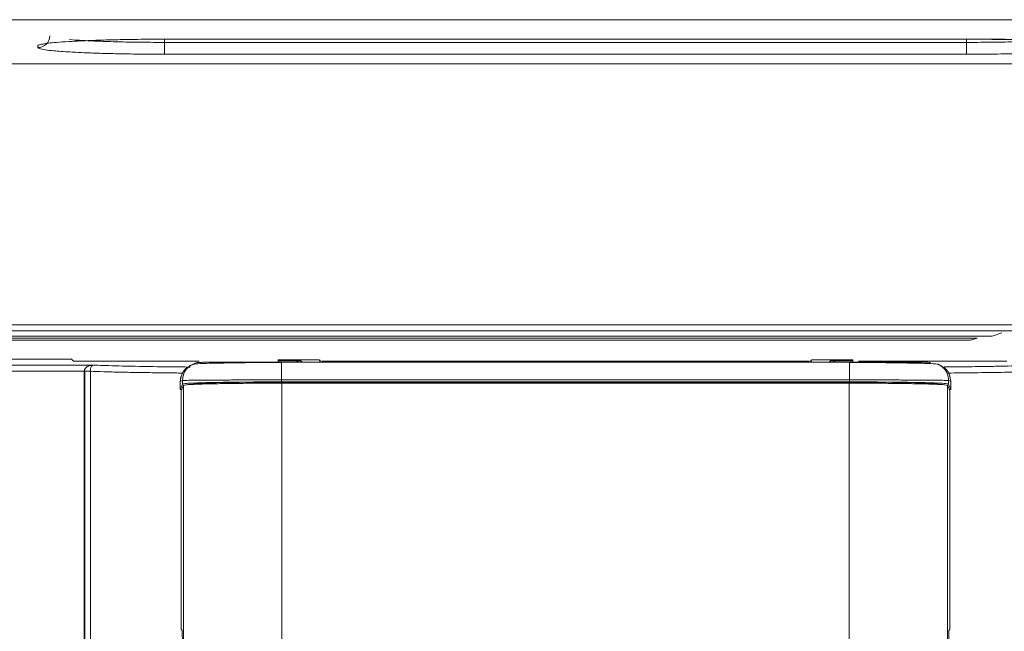
# Model space of a CAD drawing. Extents: x 273.4 to 344.6, y 156.2 to 194.8.
# Drawn here: x 307.2 to 310.4, y 167.6 to 169.6 of the extents above; entities that cross this region are included whole.
import ezdxf

# ---------------------------------------------------------------- set-up
doc = ezdxf.new("R2010")
doc.units = 0
doc.header["$MEASUREMENT"] = 0
doc.layers.get('0').update_dxf_attribs({"lineweight": 0})

msp = doc.modelspace()

# ---------------------------------------------------------------- linework, layer by layer
at = {"color": 18, "lineweight": 0, "true_color": 0x000000}
for p, q in [((298.8163, 169.5883), (319.1963, 169.5883)), ((307.6881, 169.5251), (307.6879, 169.5144)), ((307.6879, 169.5144), (307.6879, 169.4758)), ((310.2993, 169.5144), (307.6879, 169.5144)), ((310.2986, 169.5247), (307.6886, 169.5247)), ((307.6886, 169.5246), (307.6886, 169.5247)), ((307.6886, 169.5246), (310.2986, 169.5246)), ((310.2986, 169.5246), (310.2986, 169.5247)), ((310.2993, 169.5144), (310.2991, 169.5247)), ((310.2993, 169.4758), (310.2993, 169.5144)), ((307.6879, 169.4758), (310.2993, 169.4758)), ((299.6116, 169.4441), (318.3757, 169.4441)), ((318.3757, 169.4441), (299.6116, 169.4441)), ((314.1692, 168.5947), (303.818, 168.5947)), ((314.1692, 168.5947), (303.818, 168.5947)), ((303.818, 168.575), (314.1692, 168.575)), ((303.818, 168.575), (314.1692, 168.575)), ((310.4143, 168.5687), (310.383, 168.5582)), ((310.383, 168.5582), (310.4143, 168.5687)), ((310.3339, 168.5513), (303.5053, 168.5513)), ((303.8009, 168.5442), (310.2379, 168.5442)), ((310.383, 168.5582), (303.818, 168.5582)), ((310.383, 168.5582), (303.818, 168.5582)), ((310.3165, 168.5455), (310.3339, 168.5513)), ((304.5252, 168.4824), (307.385, 168.4824)), ((307.385, 168.4824), (307.3911, 168.4763)), ((307.399, 168.4762), (307.8005, 168.4762)), ((308.0602, 168.4779), (308.0576, 168.4805)), ((308.0576, 168.4805), (308.1911, 168.4805)), ((308.0576, 168.4805), (308.0576, 168.4735)), ((308.1311, 168.4779), (308.0602, 168.4779)), ((309.9183, 168.4735), (308.069, 168.4735)), ((308.1355, 168.4735), (308.1311, 168.4779)), ((308.1911, 168.4805), (308.1916, 168.48)), ((308.1916, 168.48), (308.1945, 168.48)), ((308.1945, 168.48), (308.1919, 168.4735)), ((308.1945, 168.48), (308.1945, 168.4735)), ((309.7869, 168.4761), (308.2003, 168.4761)), ((308.2003, 168.4761), (308.2003, 168.4735)), ((309.7869, 168.4761), (309.7869, 168.4735)), ((309.7927, 168.48), (309.7927, 168.4735)), ((309.7953, 168.4735), (309.7927, 168.48)), ((309.7957, 168.48), (309.7927, 168.48)), ((309.7957, 168.48), (309.7962, 168.4805)), ((309.7962, 168.4805), (309.9296, 168.4805)), ((309.8561, 168.4779), (309.8517, 168.4735)), ((309.927, 168.4779), (309.8561, 168.4779)), ((309.9296, 168.4805), (309.927, 168.4779)), ((309.9296, 168.4805), (309.9296, 168.4735)), ((309.948, 168.4762), (310.4306, 168.4762)), ((307.4265, 168.444), (307.4265, 168.4435)), ((307.4265, 168.4435), (307.4265, 165.5725)), ((307.4265, 168.4435), (307.4278, 168.4435)), ((307.4278, 168.4435), (307.4278, 165.5725)), ((307.4463, 168.4435), (307.4463, 168.4437)), ((307.4463, 168.4435), (307.4463, 165.5725)), ((307.7784, 168.4659), (307.7713, 168.4623)), ((310.2159, 168.4623), (310.2089, 168.4659)), ((307.7461, 168.4133), (307.7391, 168.4097)), ((307.7391, 168.4082), (307.7391, 168.3843)), ((307.7461, 168.4133), (307.7461, 168.4018)), ((308.0573, 168.408), (309.93, 168.408)), ((308.069, 168.4152), (308.069, 168.4088)), ((309.9183, 168.4152), (308.069, 168.4152)), ((308.069, 168.4088), (309.9183, 168.4088)), ((308.0697, 165.2257), (308.0697, 168.4046)), ((308.0697, 168.4046), (309.9176, 168.4046)), ((309.9176, 168.4046), (309.9176, 165.2257)), ((309.9183, 168.4152), (309.9183, 168.4088)), ((310.2411, 168.4018), (310.2411, 168.4133)), ((310.2411, 168.4133), (310.2482, 168.4097)), ((310.2482, 168.4082), (310.2482, 168.3843)), ((307.7391, 168.3842), (307.7461, 168.4018)), ((307.7391, 168.3842), (307.7391, 168.3843)), ((307.7441, 168.3842), (307.7391, 168.3842)), ((307.7424, 168.3798), (307.7495, 168.3978)), ((307.7424, 167.6033), (307.7424, 168.3798)), ((307.7424, 168.3798), (307.7424, 167.6033)), ((307.7495, 168.3978), (307.7495, 165.2241)), ((310.2377, 165.2241), (310.2377, 168.3978)), ((310.2377, 168.3978), (310.2449, 168.3798)), ((310.2411, 168.4018), (310.2481, 168.3842)), ((310.2481, 168.3842), (310.2431, 168.3842)), ((310.2449, 168.3798), (310.2449, 167.6033)), ((310.2482, 168.3843), (310.2481, 168.3842)), ((307.745, 167.5993), (307.7424, 167.6033)), ((310.2449, 167.6033), (310.2422, 167.5993))]:
    msp.add_line(p, q, dxfattribs=at)
for points in [[(307.2749, 169.503), (307.2749, 169.4999), (307.275, 169.4974)], [(307.399, 168.4762), (307.396, 168.4762), (307.3935, 168.4762), (307.3918, 168.4763), (307.3911, 168.4763)], [(308.1165, 168.4735), (308.1216, 168.4763), (308.1311, 168.4779)], [(309.8561, 168.4779), (309.867, 168.4758), (309.8715, 168.4735)], [(307.4265, 168.444), (307.4328, 168.4439), (307.4385, 168.4438), (307.4432, 168.4438), (307.4463, 168.4437)], [(307.4278, 168.4435), (307.4337, 168.4435), (307.4391, 168.4435), (307.4434, 168.4435), (307.4463, 168.4435)], [(307.4463, 168.4437), (307.4465, 168.448), (307.447, 168.4511), (307.448, 168.4554), (307.4504, 168.4603), (307.4554, 168.4637)], [(307.7487, 168.4409), (307.7472, 168.4379), (307.7471, 168.4376)], [(310.2401, 168.4376), (310.24, 168.4379), (310.2385, 168.4409)], [(307.7391, 168.4097), (307.7391, 168.4096), (307.7391, 168.4094), (307.7391, 168.4093), (307.7391, 168.409), (307.7391, 168.4089), (307.7391, 168.4086), (307.7391, 168.4084)], [(307.7391, 168.4084), (307.7391, 168.4083), (307.7391, 168.4082)], [(310.2482, 168.4097), (310.2482, 168.4096), (310.2482, 168.4096), (310.2482, 168.4095), (310.2482, 168.4094), (310.2482, 168.4092), (310.2482, 168.4089), (310.2482, 168.4082)], [(307.7424, 168.3798), (307.7424, 168.3798), (307.7424, 168.3798)], [(307.7424, 167.6033), (307.7424, 167.6033), (307.7424, 167.6033)]]:
    msp.add_lwpolyline(points, dxfattribs=at)
for points in [[(307.275, 169.4974), (307.2964, 169.4974), (307.3139, 169.5146), (307.3143, 169.5361)], [(307.7471, 167.3584), (307.7478, 167.4387), (307.7471, 167.519), (307.745, 167.5993)], [(310.2422, 167.5993), (310.2401, 167.519), (310.2394, 167.4387), (310.2401, 167.3584)]]:
    msp.add_open_spline(points, degree=3, dxfattribs=at)
for points, knots in [([(310.2986, 169.5251), (310.3306, 169.525), (310.3625, 169.5249), (310.3934, 169.5247), (310.4217, 169.5244), (310.4492, 169.5241), (310.475, 169.5237), (310.4985, 169.5233), (310.5206, 169.5229), (310.5407, 169.5228), (310.5587, 169.5227), (310.575, 169.5228), (310.5897, 169.5228), (310.6141, 169.5229), (310.634, 169.5227), (310.6444, 169.5293), (310.6461, 169.5304), (310.6476, 169.5316), (310.6491, 169.5329)], [0, 0, 0, 0, 1, 1, 1, 2, 2, 2, 3, 3, 3, 4, 4, 4, 5, 5, 5, 6, 6, 6, 6]), ([(307.6886, 169.5247), (307.6657, 169.5246), (307.6428, 169.5246), (307.6202, 169.5244), (307.5941, 169.5242), (307.5685, 169.5238), (307.5437, 169.5233), (307.5226, 169.5229), (307.5021, 169.5224), (307.4825, 169.5218), (307.4579, 169.5211), (307.4348, 169.5202), (307.4137, 169.5192), (307.4003, 169.5186), (307.3877, 169.5179), (307.376, 169.5172), (307.361, 169.5163), (307.3475, 169.5153), (307.3356, 169.5143), (307.3257, 169.5135), (307.3169, 169.5126), (307.3093, 169.5117), (307.3023, 169.5108), (307.2964, 169.51), (307.2914, 169.5091), (307.285, 169.5079), (307.2802, 169.5068), (307.2778, 169.5056), (307.276, 169.5047), (307.2755, 169.5039), (307.2749, 169.503)], [0, 0, 0, 0, 1, 1, 1, 2, 2, 2, 3, 3, 3, 4, 4, 4, 5, 5, 5, 6, 6, 6, 7, 7, 7, 8, 8, 8, 9, 9, 9, 10, 10, 10, 10]), ([(307.275, 169.4974), (307.276, 169.4963), (307.277, 169.4952), (307.2801, 169.4941), (307.2838, 169.4927), (307.2905, 169.4914), (307.2992, 169.4901), (307.307, 169.489), (307.3164, 169.4879), (307.3275, 169.4869), (307.342, 169.4855), (307.3594, 169.4842), (307.3792, 169.4831), (307.3912, 169.4824), (307.4041, 169.4817), (307.4177, 169.4811), (307.436, 169.4802), (307.4558, 169.4795), (307.4766, 169.4788), (307.4932, 169.4783), (307.5105, 169.4779), (307.5284, 169.4775), (307.5441, 169.4771), (307.5603, 169.4768), (307.5767, 169.4766), (307.5978, 169.4763), (307.6194, 169.4761), (307.6412, 169.4759), (307.6567, 169.4759), (307.6723, 169.4758), (307.6879, 169.4758)], [0, 0, 0, 0, 1, 1, 1, 2, 2, 2, 3, 3, 3, 4, 4, 4, 5, 5, 5, 6, 6, 6, 7, 7, 7, 8, 8, 8, 9, 9, 9, 10, 10, 10, 10]), ([(307.6879, 169.5144), (307.6635, 169.5145), (307.6392, 169.5145), (307.6153, 169.5147), (307.5912, 169.515), (307.5676, 169.5154), (307.5449, 169.5159), (307.5224, 169.5164), (307.5007, 169.517), (307.4807, 169.5178), (307.4604, 169.5186), (307.4417, 169.5195), (307.4238, 169.5205), (307.4066, 169.5214), (307.39, 169.5225), (307.3788, 169.5237), (307.3786, 169.5237), (307.3783, 169.5237), (307.3781, 169.5237)], [0, 0, 0, 0, 1, 1, 1, 2, 2, 2, 3, 3, 3, 4, 4, 4, 5, 5, 5, 6, 6, 6, 6]), ([(310.7123, 169.503), (310.7112, 169.5042), (310.7101, 169.5054), (310.7067, 169.5066), (310.7027, 169.508), (310.6956, 169.5093), (310.6863, 169.5106), (310.6783, 169.5117), (310.6687, 169.5128), (310.6575, 169.5138), (310.6434, 169.5151), (310.6268, 169.5163), (310.608, 169.5174), (310.5961, 169.5181), (310.5834, 169.5188), (310.5698, 169.5194), (310.5526, 169.5202), (310.5341, 169.5209), (310.5146, 169.5215), (310.4984, 169.522), (310.4815, 169.5225), (310.4641, 169.5229), (310.448, 169.5233), (310.4315, 169.5236), (310.4147, 169.5238), (310.3928, 169.5242), (310.3703, 169.5244), (310.3476, 169.5245), (310.3314, 169.5246), (310.315, 169.5247), (310.2986, 169.5247)], [0, 0, 0, 0, 1, 1, 1, 2, 2, 2, 3, 3, 3, 4, 4, 4, 5, 5, 5, 6, 6, 6, 7, 7, 7, 8, 8, 8, 9, 9, 9, 10, 10, 10, 10]), ([(310.5535, 169.52), (310.5383, 169.5192), (310.5231, 169.5185), (310.5065, 169.5178), (310.4867, 169.517), (310.4649, 169.5164), (310.4424, 169.5159), (310.4196, 169.5154), (310.396, 169.515), (310.372, 169.5147), (310.3481, 169.5145), (310.3237, 169.5145), (310.2993, 169.5144)], [0, 0, 0, 0, 1, 1, 1, 2, 2, 2, 3, 3, 3, 4, 4, 4, 4]), ([(310.2993, 169.4758), (310.3209, 169.4759), (310.3426, 169.4759), (310.3639, 169.4761), (310.3893, 169.4763), (310.4143, 169.4766), (310.4385, 169.4771), (310.46, 169.4775), (310.4808, 169.478), (310.5007, 169.4785), (310.5267, 169.4793), (310.5511, 169.4802), (310.5734, 169.4813), (310.5869, 169.4819), (310.5996, 169.4826), (310.6114, 169.4833), (310.6273, 169.4842), (310.6415, 169.4853), (310.654, 169.4864), (310.6639, 169.4872), (310.6727, 169.4881), (310.6801, 169.4891), (310.6867, 169.4899), (310.6923, 169.4908), (310.6969, 169.4916), (310.7029, 169.4927), (310.7073, 169.4939), (310.7096, 169.495), (310.7112, 169.4958), (310.7117, 169.4966), (310.7123, 169.4974)], [0, 0, 0, 0, 1, 1, 1, 2, 2, 2, 3, 3, 3, 4, 4, 4, 5, 5, 5, 6, 6, 6, 7, 7, 7, 8, 8, 8, 9, 9, 9, 10, 10, 10, 10]), ([(310.2379, 168.5442), (310.2475, 168.5442), (310.2571, 168.5442), (310.266, 168.5443), (310.2757, 168.5443), (310.2845, 168.5444), (310.2921, 168.5446), (310.2997, 168.5447), (310.306, 168.5448), (310.3099, 168.545), (310.3135, 168.5452), (310.315, 168.5453), (310.3165, 168.5455)], [0, 0, 0, 0, 1, 1, 1, 2, 2, 2, 3, 3, 3, 4, 4, 4, 4]), ([(308.069, 168.4724), (308.0327, 168.4721), (307.9965, 168.4718), (307.9628, 168.4715), (307.9286, 168.4711), (307.8971, 168.4706), (307.87, 168.4701), (307.8426, 168.4696), (307.8197, 168.469), (307.8053, 168.4684), (307.7908, 168.4678), (307.7851, 168.4671), (307.7794, 168.4664)], [0, 0, 0, 0, 1, 1, 1, 2, 2, 2, 3, 3, 3, 4, 4, 4, 4]), ([(307.8052, 168.4723), (307.7972, 168.472), (307.7891, 168.4717), (307.7826, 168.4678), (307.7816, 168.4672), (307.7807, 168.4666), (307.7797, 168.4659)], [0, 0, 0, 0, 1, 1, 1, 2, 2, 2, 2]), ([(308.069, 168.4735), (308.0305, 168.4735), (307.992, 168.4734), (307.9572, 168.4734), (307.9225, 168.4733), (307.8915, 168.4732), (307.8665, 168.4731), (307.8469, 168.473), (307.831, 168.4728), (307.8214, 168.4727), (307.8118, 168.4726), (307.8085, 168.4725), (307.8052, 168.4723)], [0, 0, 0, 0, 1, 1, 1, 2, 2, 2, 3, 3, 3, 4, 4, 4, 4]), ([(308.069, 168.4735), (308.069, 168.4726), (308.069, 168.4718), (308.069, 168.4691), (308.069, 168.4665), (308.069, 168.462), (308.069, 168.4566), (308.069, 168.4511), (308.069, 168.4447), (308.069, 168.4376), (308.069, 168.4306), (308.069, 168.4229), (308.069, 168.4152)], [0, 0, 0, 0, 1, 1, 1, 2, 2, 2, 3, 3, 3, 4, 4, 4, 4]), ([(309.9183, 168.4735), (309.9183, 168.4726), (309.9183, 168.4718), (309.9183, 168.4691), (309.9183, 168.4665), (309.9183, 168.462), (309.9183, 168.4566), (309.9183, 168.4511), (309.9183, 168.4447), (309.9183, 168.4376), (309.9183, 168.4306), (309.9183, 168.4229), (309.9183, 168.4152)], [0, 0, 0, 0, 1, 1, 1, 2, 2, 2, 3, 3, 3, 4, 4, 4, 4]), ([(310.182, 168.4723), (310.1768, 168.4725), (310.1715, 168.4727), (310.1562, 168.4728), (310.1409, 168.473), (310.1156, 168.4731), (310.0856, 168.4732), (310.062, 168.4733), (310.0355, 168.4734), (310.0071, 168.4734), (309.9788, 168.4735), (309.9485, 168.4735), (309.9183, 168.4735)], [0, 0, 0, 0, 1, 1, 1, 2, 2, 2, 3, 3, 3, 4, 4, 4, 4]), ([(310.2079, 168.4664), (310.2021, 168.4671), (310.1964, 168.4678), (310.1819, 168.4684), (310.1676, 168.469), (310.1446, 168.4696), (310.1172, 168.4701), (310.0901, 168.4706), (310.0586, 168.4711), (310.0245, 168.4715), (309.9908, 168.4718), (309.9545, 168.4721), (309.9183, 168.4724)], [0, 0, 0, 0, 1, 1, 1, 2, 2, 2, 3, 3, 3, 4, 4, 4, 4]), ([(302.1728, 168.447), (302.5175, 168.4487), (302.8622, 168.4505), (303.2095, 168.452), (303.5569, 168.4536), (303.907, 168.4549), (304.2585, 168.4562), (304.6101, 168.4574), (304.9631, 168.4585), (305.3174, 168.4595), (305.6717, 168.4605), (306.0273, 168.4614), (306.3838, 168.462), (306.7403, 168.4627), (307.0978, 168.4632), (307.4554, 168.4637)], [0, 0, 0, 0, 1, 1, 1, 2, 2, 2, 3, 3, 3, 4, 4, 4, 5, 5, 5, 5]), ([(302.1785, 168.4273), (302.4981, 168.4289), (302.8177, 168.4305), (303.1396, 168.432), (303.4615, 168.4335), (303.7857, 168.4348), (304.1111, 168.436), (304.4366, 168.4372), (304.7634, 168.4382), (305.0914, 168.4392), (305.3491, 168.44), (305.6076, 168.4406), (305.8666, 168.4412), (306.1256, 168.4418), (306.3852, 168.4424), (306.6452, 168.4428), (306.9053, 168.4433), (307.1659, 168.4436), (307.4265, 168.444)], [0, 0, 0, 0, 1, 1, 1, 2, 2, 2, 3, 3, 3, 4, 4, 4, 5, 5, 5, 6, 6, 6, 6]), ([(307.4554, 168.4637), (307.4501, 168.4631), (307.4448, 168.4626), (307.4398, 168.4605), (307.4371, 168.4593), (307.4345, 168.4577), (307.4322, 168.4556), (307.4307, 168.4542), (307.4294, 168.4526), (307.4283, 168.4507), (307.4278, 168.4498), (307.4274, 168.4488), (307.4271, 168.4478), (307.4268, 168.4465), (307.4266, 168.4452), (307.4265, 168.444)], [0, 0, 0, 0, 1, 1, 1, 2, 2, 2, 3, 3, 3, 4, 4, 4, 5, 5, 5, 5]), ([(307.7477, 168.4376), (307.7409, 168.4377), (307.7341, 168.4377), (307.7274, 168.4378), (307.7082, 168.438), (307.6902, 168.4382), (307.6726, 168.4384), (307.6495, 168.4387), (307.6274, 168.439), (307.6067, 168.4393), (307.5844, 168.4397), (307.5638, 168.4401), (307.5447, 168.4405), (307.5244, 168.4409), (307.5058, 168.4414), (307.49, 168.4419), (307.4733, 168.4424), (307.4598, 168.443), (307.4463, 168.4435)], [0, 0, 0, 0, 1, 1, 1, 2, 2, 2, 3, 3, 3, 4, 4, 4, 5, 5, 5, 6, 6, 6, 6]), ([(307.771, 168.4572), (307.7654, 168.4572), (307.7598, 168.4573), (307.7542, 168.4573), (307.7104, 168.4576), (307.6724, 168.4582), (307.6369, 168.4588), (307.5951, 168.4594), (307.5567, 168.4602), (307.527, 168.461), (307.4974, 168.4618), (307.4764, 168.4628), (307.4554, 168.4637)], [0, 0, 0, 0, 1, 1, 1, 2, 2, 2, 3, 3, 3, 4, 4, 4, 4]), ([(307.7717, 168.4617), (307.7663, 168.4586), (307.7609, 168.4555), (307.7564, 168.4514), (307.7507, 168.4463), (307.7462, 168.4395), (307.7436, 168.4323), (307.7409, 168.425), (307.74, 168.4174), (307.7391, 168.4097)], [0, 0, 0, 0, 1, 1, 1, 2, 2, 2, 3, 3, 3, 3]), ([(307.7797, 168.4659), (307.774, 168.4627), (307.7683, 168.4594), (307.7634, 168.455), (307.7578, 168.4499), (307.7533, 168.4431), (307.7506, 168.4359), (307.748, 168.4286), (307.7471, 168.421), (307.7461, 168.4133)], [0, 0, 0, 0, 1, 1, 1, 2, 2, 2, 3, 3, 3, 3]), ([(310.2075, 168.4659), (310.2132, 168.4627), (310.219, 168.4594), (310.2238, 168.455), (310.2295, 168.4499), (310.2339, 168.4431), (310.2366, 168.4359), (310.2393, 168.4286), (310.2402, 168.421), (310.2411, 168.4133)], [0, 0, 0, 0, 1, 1, 1, 2, 2, 2, 3, 3, 3, 3]), ([(310.2482, 168.4097), (310.2472, 168.4174), (310.2463, 168.425), (310.2437, 168.4323), (310.241, 168.4395), (310.2366, 168.4463), (310.2309, 168.4514), (310.2263, 168.4555), (310.2209, 168.4586), (310.2155, 168.4617)], [0, 0, 0, 0, 1, 1, 1, 2, 2, 2, 3, 3, 3, 3]), ([(310.5319, 168.4637), (310.525, 168.4633), (310.5181, 168.463), (310.51, 168.4626), (310.4991, 168.4622), (310.486, 168.4617), (310.4714, 168.4613), (310.4603, 168.461), (310.4483, 168.4607), (310.4354, 168.4604), (310.4205, 168.46), (310.4044, 168.4597), (310.3873, 168.4594), (310.3687, 168.459), (310.3488, 168.4587), (310.3277, 168.4584), (310.3145, 168.4582), (310.3007, 168.4581), (310.2867, 168.4579), (310.2677, 168.4577), (310.2483, 168.4574), (310.2275, 168.4573), (310.2258, 168.4572), (310.224, 168.4572), (310.2222, 168.4572)], [0, 0, 0, 0, 1, 1, 1, 2, 2, 2, 3, 3, 3, 4, 4, 4, 5, 5, 5, 6, 6, 6, 7, 7, 7, 8, 8, 8, 8]), ([(310.541, 168.4435), (310.5274, 168.443), (310.5139, 168.4424), (310.4972, 168.4419), (310.4814, 168.4414), (310.4628, 168.4409), (310.4425, 168.4405), (310.4297, 168.4402), (310.4161, 168.44), (310.4018, 168.4397), (310.3882, 168.4395), (310.3738, 168.4392), (310.3589, 168.439), (310.3447, 168.4388), (310.33, 168.4386), (310.3146, 168.4384), (310.2907, 168.4381), (310.2651, 168.4379), (310.2396, 168.4376)], [0, 0, 0, 0, 1, 1, 1, 2, 2, 2, 3, 3, 3, 4, 4, 4, 5, 5, 5, 6, 6, 6, 6]), ([(307.7431, 168.43), (307.7431, 168.4299), (307.743, 168.4298), (307.743, 168.4298), (307.7395, 168.4239), (307.7393, 168.4168), (307.7391, 168.4097)], [0, 0, 0, 0, 1, 1, 1, 2, 2, 2, 2]), ([(308.069, 168.4152), (308.028, 168.4152), (307.9871, 168.4152), (307.9492, 168.4151), (307.9294, 168.415), (307.9105, 168.415), (307.8926, 168.4149), (307.8743, 168.4148), (307.8572, 168.4147), (307.8417, 168.4146), (307.8166, 168.4145), (307.7957, 168.4143), (307.7797, 168.4141), (307.7695, 168.414), (307.7613, 168.4139), (307.7561, 168.4137), (307.7502, 168.4136), (307.7482, 168.4134), (307.7461, 168.4133)], [0, 0, 0, 0, 1, 1, 1, 2, 2, 2, 3, 3, 3, 4, 4, 4, 5, 5, 5, 6, 6, 6, 6]), ([(307.7461, 168.4018), (307.7482, 168.4023), (307.7502, 168.4029), (307.7561, 168.4035), (307.7613, 168.4039), (307.7695, 168.4044), (307.7797, 168.4048), (307.7957, 168.4055), (307.8166, 168.4062), (307.8417, 168.4067), (307.8572, 168.4071), (307.8743, 168.4074), (307.8926, 168.4076), (307.9105, 168.4079), (307.9294, 168.4081), (307.9492, 168.4083), (307.9871, 168.4086), (308.028, 168.4087), (308.069, 168.4088)], [0, 0, 0, 0, 1, 1, 1, 2, 2, 2, 3, 3, 3, 4, 4, 4, 5, 5, 5, 6, 6, 6, 6]), ([(308.0697, 168.4046), (308.0291, 168.4045), (307.9885, 168.4044), (307.9509, 168.4041), (307.9313, 168.4039), (307.9124, 168.4037), (307.8948, 168.4035), (307.8766, 168.4032), (307.8596, 168.4029), (307.8442, 168.4026), (307.8193, 168.4021), (307.7986, 168.4014), (307.7828, 168.4008), (307.7727, 168.4003), (307.7646, 168.3999), (307.7594, 168.3994), (307.7536, 168.3989), (307.7515, 168.3984), (307.7495, 168.3978)], [0, 0, 0, 0, 1, 1, 1, 2, 2, 2, 3, 3, 3, 4, 4, 4, 5, 5, 5, 6, 6, 6, 6]), ([(308.0573, 168.408), (308.0223, 168.4079), (307.9874, 168.4078), (307.955, 168.4076), (307.9381, 168.4074), (307.9219, 168.4072), (307.9067, 168.407), (307.8911, 168.4068), (307.8765, 168.4066), (307.8632, 168.4063), (307.8418, 168.4058), (307.8239, 168.4052), (307.8103, 168.4046), (307.8016, 168.4043), (307.7946, 168.4039), (307.7902, 168.4035), (307.7851, 168.403), (307.7834, 168.4025), (307.7817, 168.402)], [0, 0, 0, 0, 1, 1, 1, 2, 2, 2, 3, 3, 3, 4, 4, 4, 5, 5, 5, 6, 6, 6, 6]), ([(310.2377, 168.3978), (310.2357, 168.3984), (310.2337, 168.3989), (310.2278, 168.3994), (310.2226, 168.3999), (310.2145, 168.4003), (310.2044, 168.4008), (310.1886, 168.4014), (310.1678, 168.4021), (310.1429, 168.4026), (310.1275, 168.4029), (310.1106, 168.4032), (310.0924, 168.4035), (310.0747, 168.4037), (310.0559, 168.4039), (310.0363, 168.4041), (309.9987, 168.4044), (309.9581, 168.4045), (309.9176, 168.4046)], [0, 0, 0, 0, 1, 1, 1, 2, 2, 2, 3, 3, 3, 4, 4, 4, 5, 5, 5, 6, 6, 6, 6]), ([(310.2411, 168.4133), (310.2391, 168.4134), (310.237, 168.4136), (310.2311, 168.4137), (310.2259, 168.4139), (310.2177, 168.414), (310.2075, 168.4141), (310.1916, 168.4143), (310.1707, 168.4145), (310.1456, 168.4146), (310.13, 168.4147), (310.1129, 168.4148), (310.0946, 168.4149), (310.0768, 168.415), (310.0578, 168.415), (310.038, 168.4151), (310.0001, 168.4152), (309.9592, 168.4152), (309.9183, 168.4152)], [0, 0, 0, 0, 1, 1, 1, 2, 2, 2, 3, 3, 3, 4, 4, 4, 5, 5, 5, 6, 6, 6, 6]), ([(309.9183, 168.4088), (309.9592, 168.4087), (310.0001, 168.4086), (310.038, 168.4083), (310.0578, 168.4081), (310.0768, 168.4079), (310.0946, 168.4076), (310.1129, 168.4074), (310.13, 168.4071), (310.1456, 168.4067), (310.1707, 168.4062), (310.1916, 168.4055), (310.2075, 168.4048), (310.2177, 168.4044), (310.2259, 168.4039), (310.2311, 168.4035), (310.237, 168.4029), (310.2391, 168.4023), (310.2411, 168.4018)], [0, 0, 0, 0, 1, 1, 1, 2, 2, 2, 3, 3, 3, 4, 4, 4, 5, 5, 5, 6, 6, 6, 6]), ([(310.2056, 168.402), (310.2038, 168.4025), (310.2021, 168.403), (310.197, 168.4035), (310.1926, 168.4039), (310.1856, 168.4043), (310.1769, 168.4046), (310.1633, 168.4052), (310.1454, 168.4058), (310.124, 168.4063), (310.1108, 168.4066), (310.0961, 168.4068), (310.0805, 168.407), (310.0653, 168.4072), (310.0491, 168.4074), (310.0322, 168.4076), (309.9999, 168.4078), (309.9649, 168.4079), (309.93, 168.408)], [0, 0, 0, 0, 1, 1, 1, 2, 2, 2, 3, 3, 3, 4, 4, 4, 5, 5, 5, 6, 6, 6, 6])]:
    msp.add_open_spline(points, degree=3, knots=knots, dxfattribs=at)

doc.saveas('drawing.dxf')
